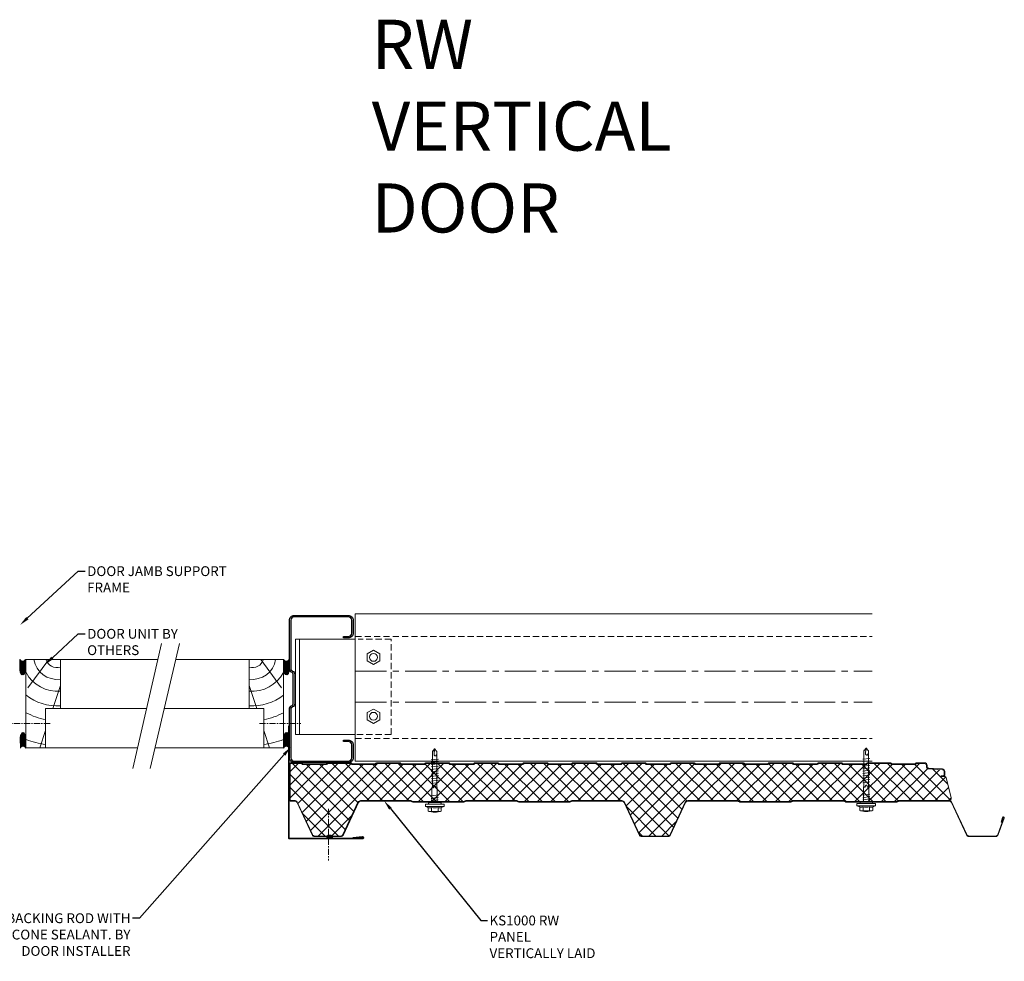
# Model space of a CAD drawing. Units: millimetres. Extents: x -9546 to 67653, y 39754 to 49858.
# Drawn here: x 42837 to 43840, y 46217 to 47176 of the extents above; entities that cross this region are included whole.
import ezdxf
from ezdxf import colors
from ezdxf.entities.mleader import LeaderData, LeaderLine
from ezdxf.math import Vec2, Vec3

# ---------------------------------------------------------------- set-up
doc = ezdxf.new("R2010")
doc.units = ezdxf.units.MM
doc.linetypes.add('CENTER', pattern=[50.8, 31.75, -6.35, 6.35, -6.35])
doc.linetypes.add('HIDDEN', pattern=[9.525, 6.35, -3.175])
doc.layers.get('0').update_dxf_attribs({"lineweight": 18})
for name, color, linetype, lineweight in [('FIXINGS', 7, 'Continuous', 9), ('Flashings', 6, 'Continuous', 35), ('Hatch', 43, 'Continuous', 18), ('Structure secondary', 7, 'Continuous', 9), ('TEXT', 7, 'Continuous', 9)]:
    doc.layers.add(name, color=color, linetype=linetype, lineweight=lineweight)
doc.layers.add('Steelwork', color=8, linetype='Continuous')
doc.styles.add('K_Span-std', font='arial.ttf', dxfattribs={"width": 0.75})

# ---------------------------------------------------------------- blocks, each defined once
blk = doc.blocks.new('*U232')
blk.add_lwpolyline([(0, 115), (0, 0), (75, 0, 1.065128), (74.9, 2), (65.1, 0.7)], format="xyb")
blk = doc.blocks.new('*U134')
blk.add_lwpolyline([(-29.7, 91.8, -0.302776), (-28.5, 90), (-28.5, 60, -0.302776), (-29.7, 58.2, 0.302776), (-32.5, 54), (-32.5, 5, 0.414214), (-27.5, 0), (27.5, 0, 0.414214), (32.5, 5), (32.5, 18, 0.414214), (27.5, 23), (22.5, 23), (22.5, 21.5), (27.5, 21.5, -0.414214), (31, 18), (31, 5, -0.414214), (27.5, 1.5), (-27.5, 1.5, -0.414214), (-31, 5), (-31, 54, -0.302776), (-29.2, 56.8, 0.302776), (-27, 60), (-27, 90, 0.302776), (-29.2, 93.2, -0.302776), (-31, 96), (-31, 145, -0.414214), (-27.5, 148.5), (27.5, 148.5, -0.414214), (31, 145), (31, 132, -0.414214), (27.5, 128.5), (22.5, 128.5), (22.5, 127), (27.5, 127, 0.414214), (32.5, 132), (32.5, 145, 0.414214), (27.5, 150), (-27.5, 150, 0.414214), (-32.5, 145), (-32.5, 96, 0.302776)], format="xyb", close=True)
blk = doc.blocks.new('*U166')
for p, q in [((-6.6, 4.9), (-9.4, 3.9)), ((-9.4, 3.9), (9.6, 3.9)), ((-9.4, 3.9), (-9.4, 1.7)), ((-9.4, 1.7), (-6.1, 1.7)), ((-6.6, 8.6), (-6.6, 4.9)), ((-6.1, 1.7), (6.2, 1.7)), ((-3.3, 4.9), (-3.3, 8.6)), ((3.4, 4.9), (3.4, 8.6)), ((6.2, 1.7), (9.6, 1.7)), ((6.8, 4.9), (6.8, 8.6)), ((9.6, 3.9), (6.8, 4.9)), ((9.6, 1.7), (9.6, 3.9)), ((-1, -15), (-2.5, -15)), ((-0.8, -16), (-1, -15)), ((1.4, -15), (1, -16)), ((2.9, -15), (1.4, -15))]:
    blk.add_line(p, q)
for points in [[(-6.3, 1.7), (-6.3, 0.7), (-6.1, 0.2), (-5.9, 0), (5.9, 0), (6.1, 0), (6.1, 0.2), (6.3, 0.7), (6.4, 1.7), (-6.3, 1.7), (-6.3, 1.7)], [(2.9, 0), (2.9, -15), (2.5, -16), (2.5, -52.2), (0.2, -54.8), (-2.2, -52.2), (-2.2, -16), (-2.5, -15), (-2.5, 0)], [(3.7, -4.2), (-3.6, -5.4)], [(3.7, -6.8), (-3.6, -7.8)], [(3.7, -2), (-3.4, -3)], [(3.6, -19.6), (-3.6, -20.5)], [(3.6, -22), (-3.6, -22.8)], [(3.6, -24.3), (-3.6, -25.2)], [(3.6, -26.7), (-3.6, -27.6)], [(3.6, -29.1), (-3.6, -29.9)], [(3.6, -31.4), (-3.6, -32.3)], [(3.6, -33.8), (-3.6, -34.7)], [(3.6, -36.4), (-3.6, -37.2)], [(3.6, -38.7), (-3.6, -39.6)], [(3.6, -41.1), (-3.6, -41.9)], [(3.6, -43.5), (-3.6, -44.3)], [(0.3, -52.9), (0.8, -50.9), (0.8, -50), (0.8, -49.4), (0.8, -48.7), (0.7, -48.4), (0.3, -48), (0, -47.8), (-0.3, -47.7), (-0.8, -47.7), (-1, -47.8), (-1.2, -47.8), (-1.5, -48.2), (-1.7, -48.7), (-1.9, -49.4), (-2.2, -50.4), (-2.2, -50.9)], [(2.5, -52.6), (0.2, -52.9), (0, -55)]]:
    blk.add_lwpolyline(points)
for centre, radius, start, end in [((0.1, -11), 20.7, 71.0754, 108.9246), ((-4.9, 5.6), 3.44, 60.8439, 119.1561), ((-4.9, 1.9), 3.44, 60.8439, 119.1561), ((0.1, -4.4), 13.4, 75.562, 104.438), ((0.1, -8.1), 13.4, 75.562, 104.438), ((5.1, 5.6), 3.44, 60.8439, 119.1561), ((5.1, 1.9), 3.44, 60.8439, 119.1561), ((0.1, -16.1), 0.949, 175.635, 5.6812)]:
    blk.add_arc(centre, radius, start, end)
blk = doc.blocks.new('*U60')
h = blk.add_hatch()
h.set_pattern_fill('ANSI31', color=254, scale=0.3, angle=90, style=0)
h.set_pattern_definition([(135, (16529.0247, -15920.5783), (-0.67351921, -0.67351921), [])])
h.paths.add_polyline_path([(1.5, 0, 0.414214), (3, 1.5, 0.414214), (1.5, 3), (-1.5, 3, 0.414214), (-3, 1.5, 0.414214), (-1.5, 0)])
blk.add_lwpolyline([(3, 1.5), (3, 1.5, 0.414214), (1.5, 3), (-1.5, 3, 0.414214), (-3, 1.5), (-3, 1.5, 0.414214), (-1.5, 0), (1.5, 0, 0.414214)], format="xyb", close=True)
blk = doc.blocks.new('Rod seal')
at = {"layer": 'Hatch'}
h = blk.add_hatch(dxfattribs=at)
h.set_pattern_fill('ANSI31', color=8, scale=0.3, angle=90, style=0)
h.set_pattern_definition([(135, (834.2018, -1262.9058), (-0.6735192, -0.6735192), [])])
edge = h.paths.add_edge_path()
edge.add_ellipse((0, 0), major_axis=(9.77, 0), ratio=0.709895, start_angle=0, end_angle=360)
h = blk.add_hatch(dxfattribs=at)
h.set_pattern_fill('ANSI31', color=8, scale=0.5, angle=180, style=0)
h.set_pattern_definition([(225, (834.2018, -1264.9927), (1.122532, -1.122532), [])])
edge = h.paths.add_edge_path()
edge.add_arc((26.5, 0), 8.57, 124.7063, 235.35)
edge.add_line((21.6, -7), (2, -7))
edge.add_line((2, -7), (2, -6.7))
edge.add_line((2, -6.7), (5, -5.9))
edge.add_line((5, -5.9), (7.2, -5.1))
edge.add_line((7.2, -5.1), (8.5, -3.4))
edge.add_line((8.5, -3.4), (9, -2.6))
edge.add_line((9, -2.6), (9.4, -0.3))
edge.add_line((9.4, -0.3), (9.2, 2.4))
edge.add_line((9.2, 2.4), (7, 4.7))
edge.add_line((7, 4.7), (4.1, 6.3))
edge.add_line((4.1, 6.3), (2.1, 6.5))
edge.add_line((2.1, 6.5), (2.1, 7.1))
edge.add_line((2.1, 7.1), (21.6, 7.1))
at = {"layer": 'Hatch', "color": 8}
blk.add_lwpolyline([(21.6, -7), (2, -7), (2, -6.7), (5, -5.9), (7.2, -5.1), (8.5, -3.4), (9, -2.6), (9.4, -0.3), (9.2, 2.4), (7, 4.7), (4.1, 6.3), (2.1, 6.5), (2.1, 7.1), (21.6, 7.1)], dxfattribs=at)
blk.add_arc((26.5, 0), 8.57, 124.7063, 235.35, dxfattribs=at)
blk.add_ellipse((0, 0), major_axis=(9.77, 0), ratio=0.709895, dxfattribs=at)

msp = doc.modelspace()

# ---------------------------------------------------------------- hatches: boundary and pattern name
at = {"layer": 'Hatch', "linetype": 'Continuous'}
h = msp.add_hatch(dxfattribs=at)
h.set_pattern_fill('ANSI37', color=256, scale=3, angle=90)
h.set_pattern_definition([(135, (52519.617, 41579.773), (-6.735192, -6.735192), []), (225, (52519.617, 41579.773), (6.735192, -6.735192), [])])
edge = h.paths.add_edge_path()
edge.add_line((43112, 46418.5), (43112, 46380.7))
edge.add_line((43112, 46380.7), (43117.1, 46380.7))
edge.add_arc((43117.1, 46378.2), 2.5, 25, 90, ccw=False)
edge.add_line((43119.4, 46379.3), (43134.8, 46346.2))
edge.add_arc((43137.1, 46347.2), 2.5, 205, 270)
edge.add_line((43137.1, 46344.7), (43163.6, 46344.7))
edge.add_arc((43163.6, 46347.2), 2.5, 270, 335)
edge.add_line((43165.9, 46346.2), (43181.2, 46379))
edge.add_arc((43183.9, 46377.7), 3, 90, 155, ccw=False)
edge.add_line((43183.9, 46380.7), (43235, 46380.7))
edge.add_arc((43235, 46379.2), 1.5, 45, 90, ccw=False)
edge.add_line((43236, 46380.3), (43236.3, 46380))
edge.add_arc((43237, 46380.7), 1, 225, 270)
edge.add_line((43237, 46379.7), (43289, 46379.7))
edge.add_arc((43289, 46380.7), 1, 270, 315)
edge.add_line((43289.7, 46380), (43289.9, 46380.3))
edge.add_arc((43291, 46379.2), 1.5, 90, 135, ccw=False)
edge.add_line((43291, 46380.7), (43343, 46380.7))
edge.add_arc((43343, 46379.2), 1.5, 45, 90, ccw=False)
edge.add_line((43344, 46380.3), (43344.3, 46380))
edge.add_arc((43345, 46380.7), 1, 225, 270)
edge.add_line((43345, 46379.7), (43397, 46379.7))
edge.add_arc((43397, 46380.7), 1, 270, 315)
edge.add_line((43397.7, 46380), (43397.9, 46380.3))
edge.add_arc((43399, 46379.2), 1.5, 90, 135, ccw=False)
edge.add_line((43399, 46380.7), (43450.1, 46380.7))
edge.add_arc((43450.1, 46377.7), 3, 25, 90, ccw=False)
edge.add_line((43452.8, 46379), (43468.1, 46346.2))
edge.add_arc((43470.4, 46347.2), 2.5, 205, 270)
edge.add_line((43470.4, 46344.7), (43496.9, 46344.7))
edge.add_arc((43496.9, 46347.2), 2.5, 270, 335)
edge.add_line((43499.2, 46346.2), (43514.5, 46379))
edge.add_arc((43517.2, 46377.7), 3, 90, 155, ccw=False)
edge.add_line((43517.2, 46380.7), (43568.3, 46380.7))
edge.add_arc((43568.3, 46379.2), 1.5, 45, 90, ccw=False)
edge.add_line((43569.3, 46380.3), (43569.6, 46380))
edge.add_arc((43570.3, 46380.7), 1, 225, 270)
edge.add_line((43570.3, 46379.7), (43622.3, 46379.7))
edge.add_arc((43622.3, 46380.7), 1, 270, 315)
edge.add_line((43623, 46380), (43623.2, 46380.3))
edge.add_arc((43624.3, 46379.2), 1.5, 90, 135, ccw=False)
edge.add_line((43624.3, 46380.7), (43676.3, 46380.7))
edge.add_arc((43676.3, 46379.2), 1.5, 45, 90, ccw=False)
edge.add_line((43677.3, 46380.3), (43677.6, 46380))
edge.add_arc((43678.3, 46380.7), 1, 225, 270)
edge.add_line((43678.3, 46379.7), (43730.3, 46379.7))
edge.add_arc((43730.3, 46380.7), 1, 270, 315)
edge.add_line((43731, 46380), (43731.2, 46380.3))
edge.add_arc((43732.3, 46379.2), 1.5, 90, 135, ccw=False)
edge.add_line((43732.3, 46380.7), (43782.5, 46380.7))
edge.add_arc((43782.7, 46383.6), 2.89, 265.6044, 357.3976)
edge.add_line((43785.6, 46383.5), (43780.3, 46404.4))
edge.add_arc((43779.4, 46404.2), 1, 14.1196, 89.2971)
edge.add_line((43779.4, 46405.2), (43775.2, 46405.2))
edge.add_line((43775.2, 46405.2), (43775.2, 46405.9))
edge.add_line((43775.2, 46405.9), (43777.4, 46405.9))
edge.add_arc((43777.4, 46406.8), 0.83, 270, 360)
edge.add_line((43778.2, 46406.8), (43778.2, 46410.4))
edge.add_arc((43776.4, 46410.4), 1.83, 360, 447)
edge.add_line((43776.5, 46412.2), (43762.9, 46413))
edge.add_arc((43763, 46415.8), 2.8, 180, 267, ccw=False)
edge.add_line((43760.2, 46415.8), (43760.2, 46416.6))
edge.add_arc((43758.4, 46416.6), 1.83, 0, 89.9669)
edge.add_line((43758.4, 46418.5), (43750.5, 46418.5))
edge.add_arc((43750.5, 46417.6), 0.83, 90, 135)
edge.add_line((43750, 46418.2), (43749.7, 46418))
edge.add_arc((43748.5, 46419.3), 1.8, 270, 315, ccw=False)
edge.add_line((43748.5, 46417.5), (43725.5, 46417.5))
edge.add_arc((43725.5, 46419.3), 1.8, 225, 270, ccw=False)
edge.add_line((43724.3, 46418), (43724, 46418.2))
edge.add_arc((43723.5, 46417.6), 0.83, 45, 90)
edge.add_line((43723.5, 46418.5), (43700.5, 46418.5))
edge.add_arc((43700.5, 46417.6), 0.83, 90, 135)
edge.add_line((43700, 46418.2), (43699.7, 46418))
edge.add_arc((43698.5, 46419.3), 1.8, 270, 315, ccw=False)
edge.add_line((43698.5, 46417.5), (43675.5, 46417.5))
edge.add_arc((43675.5, 46419.3), 1.8, 225, 270, ccw=False)
edge.add_line((43674.3, 46418), (43674, 46418.2))
edge.add_arc((43673.5, 46417.6), 0.83, 45, 90)
edge.add_line((43673.5, 46418.5), (43650.5, 46418.5))
edge.add_arc((43650.5, 46417.6), 0.83, 90, 135)
edge.add_line((43650, 46418.2), (43649.7, 46418))
edge.add_arc((43648.5, 46419.3), 1.8, 270, 315, ccw=False)
edge.add_line((43648.5, 46417.5), (43625.5, 46417.5))
edge.add_arc((43625.5, 46419.3), 1.8, 225, 270, ccw=False)
edge.add_line((43624.3, 46418), (43624, 46418.2))
edge.add_arc((43623.5, 46417.6), 0.83, 45, 90)
edge.add_line((43623.5, 46418.5), (43600.5, 46418.5))
edge.add_arc((43600.5, 46417.6), 0.83, 90, 135)
edge.add_line((43600, 46418.2), (43599.7, 46418))
edge.add_arc((43598.5, 46419.3), 1.8, 270, 315, ccw=False)
edge.add_line((43598.5, 46417.5), (43575.5, 46417.5))
edge.add_arc((43575.5, 46419.3), 1.8, 225, 270, ccw=False)
edge.add_line((43574.3, 46418), (43574, 46418.2))
edge.add_arc((43573.5, 46417.6), 0.83, 45, 90)
edge.add_line((43573.5, 46418.5), (43550.5, 46418.5))
edge.add_arc((43550.5, 46417.6), 0.83, 90, 135)
edge.add_line((43550, 46418.2), (43549.7, 46418))
edge.add_arc((43548.5, 46419.3), 1.8, 270, 315, ccw=False)
edge.add_line((43548.5, 46417.5), (43525.5, 46417.5))
edge.add_arc((43525.5, 46419.3), 1.8, 225, 270, ccw=False)
edge.add_line((43524.3, 46418), (43524, 46418.2))
edge.add_arc((43523.5, 46417.6), 0.83, 45, 90)
edge.add_line((43523.5, 46418.5), (43500.5, 46418.5))
edge.add_arc((43500.5, 46417.6), 0.83, 90, 135)
edge.add_line((43500, 46418.2), (43499.7, 46418))
edge.add_arc((43498.5, 46419.3), 1.8, 270, 315, ccw=False)
edge.add_line((43498.5, 46417.5), (43475.5, 46417.5))
edge.add_arc((43475.5, 46419.3), 1.8, 225, 270, ccw=False)
edge.add_line((43474.3, 46418), (43474, 46418.2))
edge.add_arc((43473.5, 46417.6), 0.83, 45, 90)
edge.add_line((43473.5, 46418.5), (43450.5, 46418.5))
edge.add_arc((43450.5, 46417.6), 0.83, 90, 135)
edge.add_line((43450, 46418.2), (43449.7, 46418))
edge.add_arc((43448.5, 46419.3), 1.8, 270, 315, ccw=False)
edge.add_line((43448.5, 46417.5), (43425.5, 46417.5))
edge.add_arc((43425.5, 46419.3), 1.8, 225, 270, ccw=False)
edge.add_line((43424.3, 46418), (43424, 46418.2))
edge.add_arc((43423.5, 46417.6), 0.83, 45, 90)
edge.add_line((43423.5, 46418.5), (43400.5, 46418.5))
edge.add_arc((43400.5, 46417.6), 0.83, 90, 135)
edge.add_line((43400, 46418.2), (43399.7, 46418))
edge.add_arc((43398.5, 46419.3), 1.8, 270, 315, ccw=False)
edge.add_line((43398.5, 46417.5), (43375.5, 46417.5))
edge.add_arc((43375.5, 46419.3), 1.8, 225, 270, ccw=False)
edge.add_line((43374.3, 46418), (43374, 46418.2))
edge.add_arc((43373.5, 46417.6), 0.83, 45, 90)
edge.add_line((43373.5, 46418.5), (43350.5, 46418.5))
edge.add_arc((43350.5, 46417.6), 0.83, 90, 135)
edge.add_line((43350, 46418.2), (43349.7, 46418))
edge.add_arc((43348.5, 46419.3), 1.8, 270, 315, ccw=False)
edge.add_line((43348.5, 46417.5), (43325.5, 46417.5))
edge.add_arc((43325.5, 46419.3), 1.8, 225, 270, ccw=False)
edge.add_line((43324.3, 46418), (43324, 46418.2))
edge.add_arc((43323.5, 46417.6), 0.83, 45, 90)
edge.add_line((43323.5, 46418.5), (43300.5, 46418.5))
edge.add_arc((43300.5, 46417.6), 0.83, 90, 135)
edge.add_line((43300, 46418.2), (43299.7, 46418))
edge.add_arc((43298.5, 46419.3), 1.8, 270, 315, ccw=False)
edge.add_line((43298.5, 46417.5), (43275.5, 46417.5))
edge.add_arc((43275.5, 46419.3), 1.8, 225, 270, ccw=False)
edge.add_line((43274.3, 46418), (43274, 46418.2))
edge.add_arc((43273.5, 46417.6), 0.83, 45, 90)
edge.add_line((43273.5, 46418.5), (43250.5, 46418.5))
edge.add_arc((43250.5, 46417.6), 0.83, 90, 135)
edge.add_line((43250, 46418.2), (43249.7, 46418))
edge.add_arc((43248.5, 46419.3), 1.8, 270, 315, ccw=False)
edge.add_line((43248.5, 46417.5), (43225.5, 46417.5))
edge.add_arc((43225.5, 46419.3), 1.8, 225, 270, ccw=False)
edge.add_line((43224.3, 46418), (43224, 46418.2))
edge.add_arc((43223.5, 46417.6), 0.83, 45, 90)
edge.add_line((43223.5, 46418.5), (43200.5, 46418.5))
edge.add_arc((43200.5, 46417.6), 0.83, 90, 135)
edge.add_line((43200, 46418.2), (43199.7, 46418))
edge.add_arc((43198.5, 46419.3), 1.8, 270, 315, ccw=False)
edge.add_line((43198.5, 46417.5), (43175.5, 46417.5))
edge.add_arc((43175.5, 46419.3), 1.8, 225, 270, ccw=False)
edge.add_line((43174.3, 46418), (43174, 46418.2))
edge.add_arc((43173.5, 46417.6), 0.83, 45, 90)
edge.add_line((43173.5, 46418.5), (43150.5, 46418.5))
edge.add_arc((43150.5, 46417.6), 0.83, 90, 135)
edge.add_line((43150, 46418.2), (43149.7, 46418))
edge.add_arc((43148.5, 46419.3), 1.8, 270, 315, ccw=False)
edge.add_line((43148.5, 46417.5), (43125.5, 46417.5))
edge.add_arc((43125.5, 46419.3), 1.8, 225, 270, ccw=False)
edge.add_line((43124.3, 46418), (43124, 46418.2))
edge.add_arc((43123.5, 46417.6), 0.83, 45, 90)
edge.add_line((43123.5, 46418.5), (43112, 46418.5))

# ---------------------------------------------------------------- linework, layer by layer
at = {"color": 253, "linetype": 'Continuous'}
for points in [[(42980.9, 46540.7), (42951.7, 46413.4)], [(42999.4, 46540.7), (42969.5, 46413.4)], [(42878, 46524.4), (42977.1, 46524.4)], [(43070.3, 46524.4), (42995.6, 46524.4)], [(42878, 46474.4), (42965.7, 46474.4)], [(43070.3, 46474.4), (42983.8, 46474.4)], [(42863, 46434.4), (42956.5, 46434.4)], [(43085.3, 46434.4), (42974.4, 46434.4)]]:
    msp.add_lwpolyline(points, dxfattribs=at)
at = {"color": 8, "linetype": 'Continuous'}
for points in [[(42843, 46434.4), (42843, 46524.4), (42878, 46524.4), (42878, 46474.4), (42863, 46474.4), (42863, 46434.4)], [(43105.3, 46434.4), (43105.3, 46524.4), (43070.3, 46524.4), (43070.3, 46474.4), (43085.3, 46474.4), (43085.3, 46434.4)]]:
    msp.add_lwpolyline(points, close=True, dxfattribs=at)
at = {"color": 8, "linetype": 'CENTER', "ltscale": 0.2}
for points in [[(42867.5, 46459.4), (42825.3, 46459.4)], [(43080.8, 46459.4), (43123, 46459.4)], [(43151.1, 46372.4), (43151.1, 46319.8)]]:
    msp.add_lwpolyline(points, dxfattribs=at)
for points in [[(43777.4, 46405.2, 0.41724), (43779, 46406.8), (43779, 46410.4, 0.398959), (43776.5, 46413), (43762.9, 46413.8, -0.39896), (43761, 46415.8), (43761, 46416.6, 0.414214), (43758.4, 46419.3), (43750.5, 46419.3, 0.198912), (43749.4, 46418.8), (43749.2, 46418.5, -0.198912), (43748.5, 46418.3), (43725.5, 46418.3, -0.198912), (43724.8, 46418.5), (43724.6, 46418.8), (43724.6, 46418.8, 0.198912), (43723.5, 46419.3), (43700.5, 46419.3, 0.198912), (43699.4, 46418.8), (43699.2, 46418.5, -0.198912), (43698.5, 46418.3), (43675.5, 46418.3, -0.198912), (43674.8, 46418.5), (43674.6, 46418.8), (43674.6, 46418.8, 0.198912), (43673.5, 46419.3), (43650.5, 46419.3, 0.198912), (43649.4, 46418.8), (43649.2, 46418.5, -0.198912), (43648.5, 46418.3), (43625.5, 46418.3, -0.198912), (43624.8, 46418.5), (43624.6, 46418.8), (43624.6, 46418.8, 0.198912), (43623.5, 46419.3), (43600.5, 46419.3, 0.198912), (43599.4, 46418.8), (43599.2, 46418.5, -0.198912), (43598.5, 46418.3), (43575.5, 46418.3, -0.198912), (43574.8, 46418.5), (43574.6, 46418.8), (43574.6, 46418.8, 0.198912), (43573.5, 46419.3), (43550.5, 46419.3, 0.198912), (43549.4, 46418.8), (43549.2, 46418.5, -0.198912), (43548.5, 46418.3), (43525.5, 46418.3, -0.198912), (43524.8, 46418.5), (43524.6, 46418.8), (43524.6, 46418.8, 0.198912), (43523.5, 46419.3), (43500.5, 46419.3, 0.198912), (43499.4, 46418.8), (43499.2, 46418.5, -0.198912), (43498.5, 46418.3), (43475.5, 46418.3, -0.198912), (43474.8, 46418.5), (43474.6, 46418.8), (43474.6, 46418.8, 0.198912), (43473.5, 46419.3), (43450.5, 46419.3, 0.198912), (43449.4, 46418.8), (43449.2, 46418.5, -0.198912), (43448.5, 46418.3), (43425.5, 46418.3, -0.198912), (43424.8, 46418.5), (43424.6, 46418.8), (43424.6, 46418.8, 0.198912), (43423.5, 46419.3), (43400.5, 46419.3, 0.198912), (43399.4, 46418.8), (43399.2, 46418.5, -0.198912), (43398.5, 46418.3), (43375.5, 46418.3, -0.198912), (43374.8, 46418.5), (43374.6, 46418.8), (43374.6, 46418.8, 0.198912), (43373.5, 46419.3), (43350.5, 46419.3, 0.198912), (43349.4, 46418.8), (43349.2, 46418.5, -0.198912), (43348.5, 46418.3), (43325.5, 46418.3, -0.198912), (43324.8, 46418.5), (43324.6, 46418.8), (43324.6, 46418.8, 0.198912), (43323.5, 46419.3), (43300.5, 46419.3, 0.198912), (43299.4, 46418.8), (43299.2, 46418.5, -0.198912), (43298.5, 46418.3), (43275.5, 46418.3, -0.198912), (43274.8, 46418.5), (43274.6, 46418.8), (43274.6, 46418.8, 0.198912), (43273.5, 46419.3), (43250.5, 46419.3, 0.198912), (43249.4, 46418.8), (43249.2, 46418.5, -0.198912), (43248.5, 46418.3), (43225.5, 46418.3, -0.198912), (43224.8, 46418.5), (43224.6, 46418.8), (43224.6, 46418.8, 0.198912), (43223.5, 46419.3), (43200.5, 46419.3, 0.198912), (43199.4, 46418.8), (43199.2, 46418.5, -0.198912), (43198.5, 46418.3), (43175.5, 46418.3, -0.198912), (43174.8, 46418.5), (43174.6, 46418.8), (43174.6, 46418.8, 0.198912), (43173.5, 46419.3), (43150.5, 46419.3, 0.198912), (43149.4, 46418.8), (43149.2, 46418.5, -0.198912), (43148.5, 46418.3), (43125.5, 46418.3, -0.198912), (43124.8, 46418.5), (43124.6, 46418.8), (43124.6, 46418.8, 0.198912), (43123.5, 46419.3), (43112, 46419.3)], [(43112, 46380.2), (43116.8, 46380.2, -0.291473), (43119.1, 46378.8), (43134.4, 46346, 0.291473), (43137.1, 46344.2), (43163.6, 46344.2, 0.291473), (43166.4, 46346), (43181.7, 46378.8, -0.291473), (43183.9, 46380.2), (43235, 46380.2, -0.198912), (43235.7, 46380), (43235.9, 46379.7, 0.198912), (43237, 46379.2), (43289, 46379.2, 0.198912), (43290, 46379.7), (43290.3, 46380, -0.198912), (43291, 46380.2), (43343, 46380.2, -0.198912), (43343.7, 46380), (43343.9, 46379.7, 0.198912), (43345, 46379.2), (43397, 46379.2, 0.198912), (43398, 46379.7), (43398.3, 46380, -0.198912), (43399, 46380.2), (43450.1, 46380.2, -0.291473), (43452.4, 46378.8), (43467.7, 46346, 0.291473), (43470.4, 46344.2), (43496.9, 46344.2, 0.291473), (43499.7, 46346), (43515, 46378.8, -0.291473), (43517.2, 46380.2), (43568.3, 46380.2, -0.198912), (43569, 46380), (43569.2, 46379.7, 0.198912), (43570.3, 46379.2), (43622.3, 46379.2, 0.198912), (43623.3, 46379.7), (43623.6, 46380, -0.198912), (43624.3, 46380.2), (43676.3, 46380.2, -0.198912), (43677, 46380), (43677.2, 46379.7, 0.198912), (43678.3, 46379.2), (43730.3, 46379.2, 0.198912), (43731.3, 46379.7), (43731.6, 46380, -0.198912), (43732.3, 46380.2), (43783.4, 46380.2, -0.291473), (43785.7, 46378.8), (43801, 46346, 0.291473), (43803.7, 46344.2), (43830.6, 46344.2, 0.315299), (43833.4, 46346.2), (43839.6, 46363, 1.054325), (43837.7, 46363.6), (43836.4, 46358.8), (43836.9, 46358.7), (43838.1, 46363.5, -1.05138), (43839.1, 46363.2), (43833, 46346.4, -0.315299), (43830.6, 46344.7), (43803.7, 46344.7, -0.291473), (43801.4, 46346.2), (43784.9, 46381.7)]]:
    msp.add_lwpolyline(points, format="xyb")
at = {"linetype": 'Continuous'}
msp.add_lwpolyline([(43112, 46419.3), (43112, 46380.2)], dxfattribs=at)
at = {"color": 253}
msp.add_lwpolyline([(43112, 46380.7), (43117.1, 46380.7, -0.291473), (43119.4, 46379.3), (43134.8, 46346.2, 0.291473), (43137.1, 46344.7), (43163.6, 46344.7, 0.291473), (43165.9, 46346.2), (43181.2, 46379, -0.291473), (43183.9, 46380.7), (43235, 46380.7, -0.198912), (43236, 46380.3), (43236.3, 46380, 0.198912), (43237, 46379.7), (43289, 46379.7, 0.198912), (43289.7, 46380), (43289.9, 46380.3, -0.198912), (43291, 46380.7), (43343, 46380.7, -0.198912), (43344, 46380.3), (43344.3, 46380, 0.198912), (43345, 46379.7), (43397, 46379.7, 0.198912), (43397.7, 46380), (43397.9, 46380.3, -0.198912), (43399, 46380.7), (43450.1, 46380.7, -0.291473), (43452.8, 46379), (43468.1, 46346.2, 0.291473), (43470.4, 46344.7), (43496.9, 46344.7, 0.291473), (43499.2, 46346.2), (43514.5, 46379, -0.291473), (43517.2, 46380.7), (43568.3, 46380.7, -0.198912), (43569.3, 46380.3), (43569.6, 46380, 0.198912), (43570.3, 46379.7), (43622.3, 46379.7, 0.198912), (43623, 46380), (43623.2, 46380.3, -0.198912), (43624.3, 46380.7), (43676.3, 46380.7, -0.198912), (43677.3, 46380.3), (43677.6, 46380, 0.198912), (43678.3, 46379.7), (43730.3, 46379.7, 0.198912), (43731, 46380), (43731.2, 46380.3, -0.198912), (43732.3, 46380.7), (43782.5, 46380.7, 0.423411), (43785.6, 46383.5), (43780.3, 46404.4, 0.340318), (43779.4, 46405.2), (43775.2, 46405.2), (43775.2, 46405.9), (43777.4, 46405.9, 0.414214), (43778.2, 46406.8), (43778.2, 46410.4, 0.39896), (43776.5, 46412.2), (43762.9, 46413, -0.39896), (43760.2, 46415.8), (43760.2, 46416.6, 0.414044), (43758.4, 46418.5), (43750.5, 46418.5, 0.198912), (43750, 46418.2), (43749.7, 46418, -0.198912), (43748.5, 46417.5), (43725.5, 46417.5, -0.198912), (43724.3, 46418), (43724.3, 46418), (43724.3, 46418), (43724, 46418.2, 0.198912), (43723.5, 46418.5), (43700.5, 46418.5, 0.198912), (43700, 46418.2), (43699.7, 46418, -0.198912), (43698.5, 46417.5), (43675.5, 46417.5, -0.198912), (43674.3, 46418), (43674.3, 46418), (43674.3, 46418), (43674, 46418.2, 0.198912), (43673.5, 46418.5), (43650.5, 46418.5, 0.198912), (43650, 46418.2), (43649.7, 46418, -0.198912), (43648.5, 46417.5), (43625.5, 46417.5, -0.198912), (43624.3, 46418), (43624.3, 46418), (43624.3, 46418), (43624, 46418.2, 0.198912), (43623.5, 46418.5), (43600.5, 46418.5, 0.198912), (43600, 46418.2), (43599.7, 46418, -0.198912), (43598.5, 46417.5), (43575.5, 46417.5, -0.198912), (43574.3, 46418), (43574.3, 46418), (43574.3, 46418), (43574, 46418.2, 0.198912), (43573.5, 46418.5), (43550.5, 46418.5, 0.198912), (43550, 46418.2), (43549.7, 46418, -0.198912), (43548.5, 46417.5), (43525.5, 46417.5, -0.198912), (43524.3, 46418), (43524.3, 46418), (43524.3, 46418), (43524, 46418.2, 0.198912), (43523.5, 46418.5), (43500.5, 46418.5, 0.198912), (43500, 46418.2), (43499.7, 46418, -0.198912), (43498.5, 46417.5), (43475.5, 46417.5, -0.198912), (43474.3, 46418), (43474.3, 46418), (43474.3, 46418), (43474, 46418.2, 0.198912), (43473.5, 46418.5), (43450.5, 46418.5, 0.198912), (43450, 46418.2), (43449.7, 46418, -0.198912), (43448.5, 46417.5), (43425.5, 46417.5, -0.198912), (43424.3, 46418), (43424.3, 46418), (43424.3, 46418), (43424, 46418.2, 0.198912), (43423.5, 46418.5), (43400.5, 46418.5, 0.198912), (43400, 46418.2), (43399.7, 46418, -0.198912), (43398.5, 46417.5), (43375.5, 46417.5, -0.198912), (43374.3, 46418), (43374.3, 46418), (43374.3, 46418), (43374, 46418.2, 0.198912), (43373.5, 46418.5), (43350.5, 46418.5, 0.198912), (43350, 46418.2), (43349.7, 46418, -0.198912), (43348.5, 46417.5), (43325.5, 46417.5, -0.198912), (43324.3, 46418), (43324.3, 46418), (43324.3, 46418), (43324, 46418.2, 0.198912), (43323.5, 46418.5), (43300.5, 46418.5, 0.198912), (43300, 46418.2), (43299.7, 46418, -0.198912), (43298.5, 46417.5), (43275.5, 46417.5, -0.198912), (43274.3, 46418), (43274.3, 46418), (43274.3, 46418), (43274, 46418.2, 0.198912), (43273.5, 46418.5), (43250.5, 46418.5, 0.198912), (43250, 46418.2), (43249.7, 46418, -0.198912), (43248.5, 46417.5), (43225.5, 46417.5, -0.198912), (43224.3, 46418), (43224.3, 46418), (43224.3, 46418), (43224, 46418.2, 0.198912), (43223.5, 46418.5), (43200.5, 46418.5, 0.198912), (43200, 46418.2), (43199.7, 46418, -0.198912), (43198.5, 46417.5), (43175.5, 46417.5, -0.198912), (43174.3, 46418), (43174.3, 46418), (43174.3, 46418), (43174, 46418.2, 0.198912), (43173.5, 46418.5), (43150.5, 46418.5, 0.198912), (43150, 46418.2), (43149.7, 46418, -0.198912), (43148.5, 46417.5), (43125.5, 46417.5, -0.198912), (43124.3, 46418), (43124.3, 46418), (43124.3, 46418), (43124, 46418.2, 0.198912), (43123.5, 46418.5), (43112, 46418.5)], format="xyb", dxfattribs=at)
at = {"layer": 'Hatch', "linetype": 'Continuous'}
for points in [[(42866.2, 46524.4), (42845, 46495.7)], [(43082.1, 46524.4), (43103.3, 46495.7)], [(42878, 46498), (42870.3, 46474.4)], [(43070.3, 46498), (43078, 46474.4)], [(42863, 46452.1), (42857.2, 46434.4)], [(43085.3, 46452.1), (43091.1, 46434.4)]]:
    msp.add_lwpolyline(points, dxfattribs=at)
for centre, radius, start, end in [((42874.7, 46528.2), 24, 188.9335, 277.9863), ((42874.7, 46528.2), 12, 198.094, 286.1333), ((43073.6, 46528.2), 12, 253.8667, 341.906), ((43073.6, 46528.2), 24, 262.0137, 351.0665), ((42874.7, 46528.2), 36, 208.4061, 275.3146), ((43073.6, 46528.2), 36, 264.6854, 331.5939), ((42874.7, 46528.2), 51, 231.6187, 273.7488), ((43073.6, 46528.2), 51, 266.2512, 308.3813), ((42874.7, 46528.2), 66, 241.3289, 259.8195), ((43073.6, 46528.2), 66, 280.1805, 298.6711), ((42874.7, 46528.2), 91, 249.6366, 262.6348), ((43073.6, 46528.2), 91, 277.3652, 290.3634)]:
    msp.add_arc(centre, radius, start, end, dxfattribs=at)
at = {"layer": 'Structure secondary', "linetype": 'Continuous'}
msp.add_lwpolyline([(43705.1, 46570.9), (43178.5, 46570.9), (43178.5, 46420.9), (43705.1, 46420.9)], dxfattribs=at)
at = {"layer": 'Structure secondary'}
for points in [[(43178.5, 46545.2), (43117.7, 46545.2), (43117.7, 46448), (43178.5, 46448)], [(43121.6, 46545.2), (43121.6, 46448)]]:
    msp.add_lwpolyline(points, dxfattribs=at)
at = {"layer": 'Structure secondary', "linetype": 'HIDDEN'}
for points in [[(43178.5, 46547.9), (43705.1, 46547.9)], [(43180, 46448), (43214.9, 46448), (43214.9, 46545.2), (43181.5, 46545.2)], [(43178.5, 46443.9), (43705.1, 46443.9)]]:
    msp.add_lwpolyline(points, dxfattribs=at)
at = {"layer": 'Structure secondary'}
for points in [[(43197, 46533.9), (43190.7, 46530.2), (43190.7, 46523), (43197, 46519.3), (43203.3, 46523), (43203.3, 46530.2)], [(43197, 46459.4), (43190.7, 46463), (43190.7, 46470.3), (43197, 46473.9), (43203.3, 46470.3), (43203.3, 46463)]]:
    msp.add_lwpolyline(points, close=True, dxfattribs=at)
at = {"layer": 'Structure secondary', "linetype": 'CENTER'}
for points in [[(43178.5, 46512.7), (43705.1, 46512.7)], [(43178.5, 46480.9), (43705.1, 46480.9)]]:
    msp.add_lwpolyline(points, dxfattribs=at)
at = {"layer": 'Structure secondary'}
for centre in [(43197, 46526.6), (43197, 46466.6)]:
    msp.add_circle(centre, 4.02, dxfattribs=at)

# ---------------------------------------------------------------- block references
at = {"linetype": 'Continuous', "extrusion": (0, 0, -1), "yscale": 0.4, "zscale": -0.8513574107813312}
for p, xscale, rotation in [((-42839.6, 46513.7), 0.4999999999999993, 90.33055758569881), ((-43108.3, 46513.7), -0.4999999999999993, 269.6694424143012), ((-42840, 46445.1), -0.4999999999999993, 89.66944241430117), ((-43108.3, 46445.1), 0.4999999999999994, 270.3305575856988)]:
    msp.add_blockref('Rod seal', p, dxfattribs=dict(at, xscale=xscale, rotation=rotation))
at = {"color": 254, "linetype": 'HIDDEN', "xscale": -1}
msp.add_blockref('*U60', (43152.4, 46342.4), dxfattribs=at)
at = {"layer": 'FIXINGS', "linetype": 'Continuous', "rotation": 180}
for p in [(43259.5, 46378.7), (43699.1, 46379.4)]:
    msp.add_blockref('*U166', p, dxfattribs=at)
at = {"layer": 'Flashings', "linetype": 'Continuous'}
msp.add_blockref('*U232', (43110.8, 46342), dxfattribs=at)
at = {"layer": 'Steelwork', "xscale": -1, "rotation": 180}
msp.add_blockref('*U134', (43143.8, 46569.4), dxfattribs=at)

# ---------------------------------------------------------------- texts
at = {"layer": 'TEXT', "linetype": 'Continuous', "insert": (43195.2, 46943.6), "char_height": 50, "width": 391.621, "attachment_point": 7, "style": 'K_Span-std'}
msp.add_mtext('RW VERTICAL DOOR', dxfattribs=at)

# ---------------------------------------------------------------- leaders
at = {"layer": 'TEXT'}
ml = msp.add_multileader_mtext('Standard', dxfattribs=at)
ml.set_content('DOOR JAMB SUPPORT FRAME', color=256, style='K_Span-std')
ml.set_leader_properties(color=256)
ml.build(insert=Vec2(0, 0))
ml.multileader.update_dxf_attribs({"dogleg_length": 7, "arrow_head_size": 10})
ctx = ml.context
ctx.base_point, ctx.char_height, ctx.arrow_head_size, ctx.plane_origin = Vec3(42903.3, 46614.4), 10, 10, Vec3(42863.6, 46638.6)
notes = []
notes.append((ctx, [(0, (1, 1, 0), (42896.3, 46614.4), (1, 0), 7, [(0, [(42837, 46559.7)], 0, [])])]))
ctx.mtext.insert, ctx.mtext.width, ctx.mtext.defined_height, ctx.mtext.flow_direction = Vec3(42905.3, 46619.4), 159.537, 22.3, 5
ml = msp.add_multileader_mtext('Standard', dxfattribs=at)
ml.set_content('DOOR UNIT BY OTHERS', color=256, style='K_Span-std')
ml.set_leader_properties(color=256)
ml.build(insert=Vec2(0, 0))
ml.multileader.update_dxf_attribs({"dogleg_length": 7, "arrow_head_size": 10})
ctx = ml.context
ctx.base_point, ctx.char_height, ctx.arrow_head_size, ctx.plane_origin = Vec3(42903.3, 46550.5), 10, 10, Vec3(42863.6, 46574.7)
notes.append((ctx, [(0, (1, 1, 0), (42896.3, 46550.5), (1, 0), 7, [(0, [(42862.5, 46519.4)], 0, [])])]))
ctx.mtext.insert, ctx.mtext.width, ctx.mtext.defined_height, ctx.mtext.flow_direction = Vec3(42905.3, 46555.6), 133.662, 22.3, 5
ml = msp.add_multileader_mtext('Standard', dxfattribs=at)
ml.set_content('PF BACKING ROD WITH SILICONE SEALANT. BY DOOR INSTALLER', color=256, style='K_Span-std')
ml.set_leader_properties(color=256)
ml.build(insert=Vec2(0, 0))
ml.multileader.update_dxf_attribs({"dogleg_length": 7, "arrow_head_size": 10})
ctx = ml.context
ctx.base_point, ctx.char_height, ctx.arrow_head_size, ctx.plane_origin = Vec3(42777.7, 46260.9), 10, 10, Vec3(42898.7, 46102.7)
ctx.text_align_type = 2
notes.append((ctx, [(0, (1, 1, 0), (42958.5, 46260.9), (-1, 0), 7, [(0, [(43112.6, 46435.1)], 0, [])])]))
ctx.mtext.insert, ctx.mtext.width, ctx.mtext.defined_height, ctx.mtext.alignment, ctx.mtext.flow_direction = Vec3(42949.5, 46266), 173.489, 34, 3, 5
ml = msp.add_multileader_mtext('Standard', dxfattribs=at)
ml.set_content('KS1000 RW PANEL VERTICALLY LAID', color=256, style='K_Span-std')
ml.set_leader_properties(color=256)
ml.build(insert=Vec2(0, 0))
ml.multileader.update_dxf_attribs({"dogleg_length": 7, "arrow_head_size": 10})
ctx = ml.context
ctx.base_point, ctx.char_height, ctx.arrow_head_size, ctx.plane_origin = Vec3(43313.2, 46258.6), 10, 10, Vec3(43221.4, 46345.8)
notes.append((ctx, [(0, (1, 1, 0), (43306.2, 46258.6), (1, 0), 7, [(0, [(43207.9, 46380.4)], 0, [])])]))
ctx.mtext.insert, ctx.mtext.width, ctx.mtext.defined_height, ctx.mtext.flow_direction = Vec3(43315.2, 46263.7), 109.947, 34, 5
for ctx, leaders in notes:
    for number, flags, end, landing, length, lines in leaders:
        leader = LeaderData()
        leader.index, (leader.has_last_leader_line, leader.has_dogleg_vector, leader.attachment_direction) = number, flags
        leader.last_leader_point, leader.dogleg_vector, leader.dogleg_length = Vec3(end), Vec3(landing), length
        for number, points, colour, breaks in lines:
            line = LeaderLine()
            line.index, line.vertices, line.color, line.breaks = number, Vec3.list(points), colors.encode_raw_color(colour), breaks
            leader.lines.append(line)
        ctx.leaders.append(leader)

doc.saveas('drawing.dxf')
